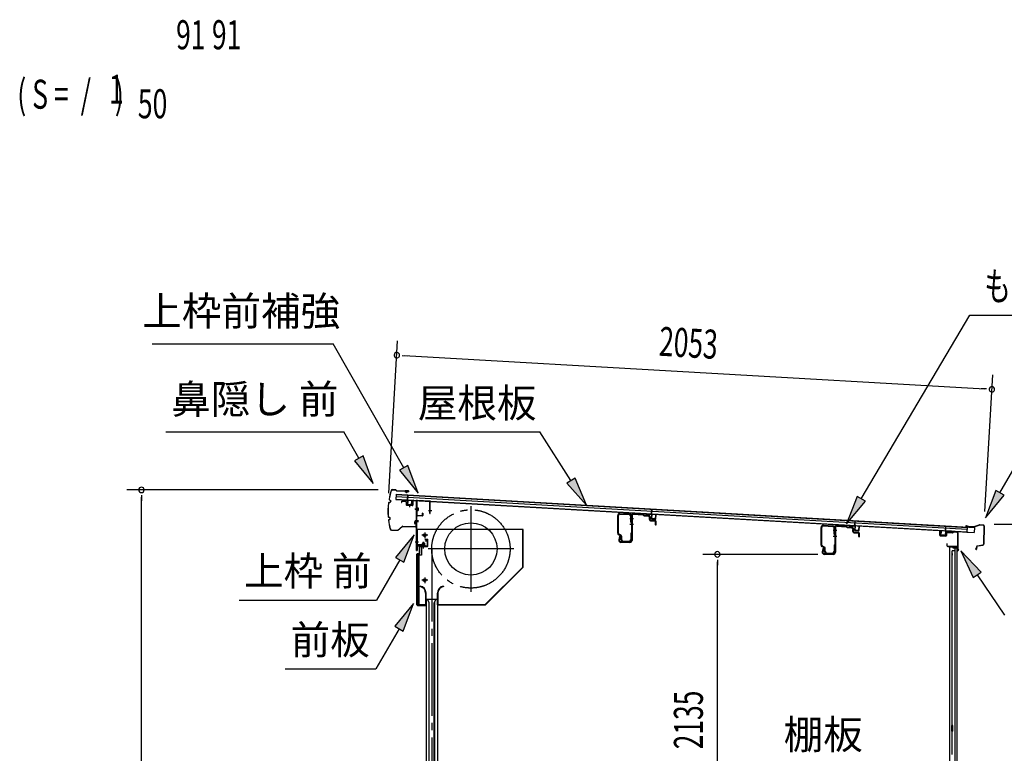
# Model space of a CAD drawing. Extents: x 542 to 20478, y 184 to 14052.
# Drawn here: x 6900 to 10293, y 3347 to 5877 of the extents above; entities that cross this region are included whole.
import ezdxf
from ezdxf.enums import TextEntityAlignment as Align

# ---------------------------------------------------------------- set-up
doc = ezdxf.new("R2010")
doc.units = 0
doc.header["$LTSCALE"] = 50
doc.header["$MEASUREMENT"] = 0
for name, pattern in [('1PL-ML', [23, 20, -1, 1, -1]), ('1PL-S', [4, 2.5, -0.5, 0.5, -0.5]), ('1PL-SL', [6.5, 5, -0.5, 0.5, -0.5]), ('HIDE-S', [1, 0.5, -0.5])]:
    doc.linetypes.add(name, pattern=pattern)
for name, color, linetype in [('HIKIDASHI', 6, 'CONTINUOUS'), ('M1', 4, 'CONTINUOUS'), ('SUNPOU', 4, 'CONTINUOUS'), ('もや', 2, 'CONTINUOUS'), ('サイドレ-ル', 3, 'CONTINUOUS'), ('シャッタ-', 6, 'CONTINUOUS'), ('スラット', 3, 'CONTINUOUS'), ('上枠前', 2, 'CONTINUOUS'), ('上枠前補強', 3, 'CONTINUOUS'), ('上枠後', 3, 'CONTINUOUS'), ('前板', 2, 'CONTINUOUS'), ('壁', 2, 'CONTINUOUS'), ('壁パネル', 2, 'CONTINUOUS'), ('屋根U1', 7, 'CONTINUOUS'), ('屋根桟', 5, 'CONTINUOUS'), ('鼻隠し前', 1, 'CONTINUOUS'), ('鼻隠し後', 3, 'CONTINUOUS')]:
    doc.layers.add(name, color=color, linetype=linetype)
doc.styles.add('00', font='ROMANS', dxfattribs={"width": 0.666667, "bigfont": 'BIGFONT'})
doc.styles.add('01', font='ROMANS', dxfattribs={"height": 3, "bigfont": 'BIGFONT'})

msp = doc.modelspace()

# ---------------------------------------------------------------- linework, layer by layer
at = {"layer": 'HIKIDASHI'}
for p, q in [((9800.6, 4224.6), (10174.4, 4857.6)), ((10174.4, 4857.6), (11707.6, 4857.6)), ((7356.6, 4759), (7980.5, 4759)), ((8223.7, 4331.6), (7980.5, 4759)), ((7403.9, 4455.3), (8017.2, 4455.3)), ((8068.9, 4364.5), (8017.2, 4455.3)), ((8259.7, 4455.3), (8693, 4455.3)), ((8799.8, 4287.4), (8693, 4455.3)), ((10278.5, 4245.4), (10399.6, 4455.3)), ((8083.4, 4372.7), (8054.4, 4356.2)), ((8054.4, 4356.2), (8118.4, 4277.6)), ((8118.4, 4277.6), (8083.4, 4372.7)), ((8238.2, 4339.9), (8209.3, 4323.4)), ((8209.3, 4323.4), (8273.2, 4244.7)), ((8273.2, 4244.7), (8238.2, 4339.9)), ((8813.9, 4296.3), (8785.8, 4278.4)), ((8785.8, 4278.4), (8853.5, 4203)), ((8853.5, 4203), (8813.9, 4296.3)), ((10264, 4253.8), (10228.5, 4158.8)), ((10292.9, 4237.1), (10264, 4253.8)), ((9786.3, 4233.1), (9749.8, 4138.5)), ((9749.8, 4138.5), (9815, 4216.2)), ((9815, 4216.2), (9786.3, 4233.1)), ((10228.5, 4158.8), (10292.9, 4237.1)), ((8259.7, 4100.8), (8195.3, 4022.5)), ((8224.1, 4005.9), (8259.7, 4100.8)), ((10213.8, 3971.8), (10144.1, 4045.4)), ((10144.1, 4045.4), (10186.2, 3953.2)), ((8209.7, 4014.2), (8129.8, 3875.8)), ((8195.3, 4022.5), (8224.1, 4005.9)), ((10186.2, 3953.2), (10213.8, 3971.8)), ((10200, 3962.5), (10293.9, 3823.3)), ((7656.5, 3875.8), (8129.8, 3875.8)), ((8257.7, 3863.5), (8193.3, 3785.2)), ((8222.2, 3768.6), (8257.7, 3863.5)), ((8207.7, 3776.9), (8127.8, 3638.5)), ((8193.3, 3785.2), (8222.2, 3768.6)), ((7814.5, 3638.5), (8127.8, 3638.5))]:
    msp.add_line(p, q, dxfattribs=at)
for points in [[(8054.4, 4356.2), (8083.4, 4372.7), (8118.4, 4277.6)], [(8209.3, 4323.4), (8238.2, 4339.9), (8273.2, 4244.7)], [(8785.8, 4278.4), (8813.9, 4296.3), (8853.5, 4203)], [(10264, 4253.8), (10292.9, 4237.1), (10228.5, 4158.8)], [(9786.3, 4233.1), (9815, 4216.2), (9749.8, 4138.5)], [(8224.1, 4005.9), (8195.3, 4022.5), (8259.7, 4100.8)], [(10213.8, 3971.8), (10186.2, 3953.2), (10144.1, 4045.4)], [(8222.2, 3768.6), (8193.3, 3785.2), (8257.7, 3863.5)]]:
    msp.add_solid(points, dxfattribs=at)
at = {"layer": 'SUNPOU'}
for p, q in [((8172.5, 4244.5), (8202.6, 4769.7)), ((8218.4, 4718.7), (8237.1, 4717.7)), ((8224.7, 4718.4), (10225.8, 4603.8)), ((10226.6, 4181.5), (10253.6, 4652.3)), ((10232, 4603.4), (10213.3, 4604.5)), ((8135.2, 4255.6), (7269.8, 4255.6)), ((7319.8, 4236.8), (7319.8, 4218.1)), ((7319.8, 1923.7), (7319.8, 4230.6)), ((10258.8, 4136.9), (11132.7, 4136.9)), ((9651.1, 4033.2), (9254.6, 4033.2)), ((9304.6, 4014.5), (9304.6, 3995.7)), ((9304.6, 1923.4), (9304.6, 4007.7))]:
    msp.add_line(p, q, dxfattribs=at)
for centre, start, end in [((8199.7, 4719.8), 356.7216, 176.7216), ((8199.7, 4719.8), 176.7216, 356.7216), ((10250.7, 4602.3), 176.7216, 356.7216), ((10250.7, 4602.3), 356.7216, 176.7216), ((7319.8, 4255.6), 90, 270), ((7319.8, 4255.6), 270, 90), ((9304.6, 4033.2), 90, 270), ((9304.6, 4033.2), 270, 90)]:
    msp.add_arc(centre, 9.38, start, end, dxfattribs=at)
at = {"layer": 'もや'}
for p, q in [((8968.7, 4174.5), (9001.1, 4172.6)), ((8961, 4105.8), (8961, 4167.2)), ((8963.3, 4105.8), (8963.3, 4167.2)), ((8968.6, 4172.2), (9001, 4170.3)), ((9005.7, 4144), (9005.7, 4165.3)), ((9008, 4166.5), (9008, 4081.5)), ((9008, 4144), (9008, 4165.3)), ((9010.3, 4166.5), (9010.3, 4081.5)), ((9015.6, 4171.5), (9047.2, 4169.6)), ((9015.7, 4173.8), (9047.4, 4171.9)), ((9049.7, 4167.5), (9047.9, 4169.3)), ((9051.3, 4169.1), (9049.5, 4170.9)), ((9051.8, 4166.5), (9066, 4165.7)), ((9052, 4168.8), (9066.1, 4168)), ((9070.7, 4153.2), (9070.7, 4160.5)), ((9073, 4153.2), (9073, 4160.5)), ((9074.6, 4148.9), (9088.9, 4147.7)), ((9074.8, 4151.2), (9089.1, 4150)), ((9090.7, 4135.5), (9090.7, 4145.7)), ((9093, 4135.5), (9093, 4145.7)), ((9662, 4064.8), (9662, 4126.2)), ((9664.3, 4064.8), (9664.3, 4126.2)), ((9669.6, 4131.2), (9702, 4129.3)), ((9669.7, 4133.5), (9702.1, 4131.6)), ((9706.7, 4103), (9706.7, 4124.3)), ((9709, 4125.5), (9709, 4040.5)), ((9709, 4103), (9709, 4124.3)), ((9711.3, 4125.5), (9711.3, 4040.5)), ((9716.6, 4130.5), (9748.2, 4128.6)), ((9716.7, 4132.8), (9748.4, 4130.9)), ((9750.7, 4126.5), (9748.9, 4128.3)), ((9752.3, 4128.1), (9750.5, 4129.9)), ((9752.8, 4125.5), (9767, 4124.7)), ((9753, 4127.8), (9767.1, 4127)), ((9771.7, 4112.2), (9771.7, 4119.5)), ((9774, 4112.2), (9774, 4119.5)), ((9775.6, 4107.9), (9789.9, 4106.7)), ((9775.8, 4110.2), (9790.1, 4109)), ((8971.3, 4097.4), (8963.9, 4101.1)), ((8972.4, 4099.4), (8965, 4103.1)), ((8967.7, 4095.3), (8965.2, 4083)), ((8970, 4094.8), (8967.4, 4082.6)), ((9003, 4076.5), (8972.3, 4076.5)), ((9003, 4074.2), (8972.3, 4074.2)), ((8973, 4083.8), (8973, 4094.7)), ((8975.3, 4083.8), (8975.3, 4094.7)), ((8980.3, 4078.8), (9000.7, 4078.8)), ((8980.3, 4076.5), (9001.4, 4076.5)), ((9005.7, 4105.4), (9005.7, 4083.8)), ((9008, 4105.4), (9008, 4083.1)), ((9791.7, 4094.5), (9791.7, 4104.7)), ((9794, 4094.5), (9794, 4104.7)), ((9672.3, 4056.4), (9664.9, 4060.1)), ((9673.4, 4058.4), (9666, 4062.1)), ((9668.7, 4054.3), (9666.2, 4042)), ((9671, 4053.8), (9668.4, 4041.6)), ((9674, 4042.8), (9674, 4053.7)), ((9676.3, 4042.8), (9676.3, 4053.7)), ((9706.7, 4064.4), (9706.7, 4042.8)), ((9709, 4064.4), (9709, 4042.1)), ((9704, 4035.5), (9673.3, 4035.5)), ((9704, 4033.2), (9673.3, 4033.2)), ((9681.3, 4037.8), (9701.7, 4037.8)), ((9681.3, 4035.5), (9702.4, 4035.5))]:
    msp.add_line(p, q, dxfattribs=at)
at = {"layer": 'もや', "color": 6}
for p, q in [((9003, 4157.2), (9015.3, 4157.2)), ((9003, 4137.2), (9015.3, 4137.2)), ((9704, 4116.2), (9716.3, 4116.2)), ((9704, 4096.2), (9716.3, 4096.2))]:
    msp.add_line(p, q, dxfattribs=at)
at = {"layer": 'もや'}
for centre, radius, start, end in [((8968.3, 4167.2), 7.3, 86.6, 180), ((8968.3, 4167.2), 5, 86.6, 180), ((9000.7, 4165.3), 5, 0, 86.6), ((9000.7, 4165.3), 7.3, 0, 86.6), ((9006.9, 4144), 1.15, 180, 0), ((9006.9, 4144), 1.15, 180, 0), ((9015.3, 4166.5), 7.3, 86.6, 180), ((9015.3, 4166.5), 5, 86.6, 180), ((9047.2, 4168.6), 1, 45, 86.6), ((9047.2, 4168.6), 3.3, 45, 86.6), ((9052, 4169.8), 3.3, 225, 266.6), ((9052, 4169.8), 1, 225, 266.6), ((9065.4, 4160.4), 5.34, 1.4537, 83.142), ((9065.4, 4160.4), 7.64, 1.0028, 84.2162), ((9075, 4153.2), 4.3, 180, 265), ((9075, 4153.2), 2, 180, 265), ((9088.7, 4145.7), 2, 0, 85), ((9088.7, 4145.7), 4.3, 0, 85), ((9006.9, 4105.4), 1.15, 0, 180), ((9091.9, 4135.5), 1.15, 180, 0), ((9669.3, 4126.2), 7.3, 86.6, 180), ((9669.3, 4126.2), 5, 86.6, 180), ((9701.7, 4124.3), 5, 0, 86.6), ((9701.7, 4124.3), 7.3, 0, 86.6), ((9716.3, 4125.5), 7.3, 86.6, 180), ((9716.3, 4125.5), 5, 86.6, 180), ((9748.2, 4127.6), 1, 45, 86.6), ((9748.2, 4127.6), 3.3, 45, 86.6), ((9753, 4128.8), 3.3, 225, 266.6), ((9753, 4128.8), 1, 225, 266.6), ((9766.4, 4119.4), 5.34, 1.4537, 83.142), ((9766.4, 4119.4), 7.64, 1.0028, 84.2162), ((9776, 4112.2), 4.3, 180, 265), ((9776, 4112.2), 2, 180, 265), ((9789.7, 4104.7), 2, 0, 85), ((9789.7, 4104.7), 4.3, 0, 85), ((8966.3, 4105.8), 5.3, 180, 243.4349), ((8966.3, 4105.8), 3, 180, 243.4349), ((8972.3, 4081.5), 7.3, 168.1909, 270), ((8972.3, 4081.5), 5, 168.1909, 270), ((8968.9, 4095.1), 1.15, 348.1909, 168.1909), ((8970, 4094.7), 3, 0, 63.4349), ((8970, 4094.7), 5.3, 0, 63.4349), ((8980.3, 4083.8), 7.3, 180, 270), ((8980.3, 4083.8), 5, 180, 270), ((9000.7, 4083.8), 5, 270, 0), ((9001.4, 4083.1), 6.6, 270, 0), ((9003, 4081.5), 5, 270, 0), ((9003, 4081.5), 7.3, 270, 0), ((9707.9, 4103), 1.15, 180, 0), ((9707.9, 4103), 1.15, 180, 0), ((9792.9, 4094.5), 1.15, 180, 0), ((9667.3, 4064.8), 5.3, 180, 243.4349), ((9667.3, 4064.8), 3, 180, 243.4349), ((9673.3, 4040.5), 7.3, 168.1909, 270), ((9673.3, 4040.5), 5, 168.1909, 270), ((9669.9, 4054.1), 1.15, 348.1909, 168.1909), ((9671, 4053.7), 3, 0, 63.4349), ((9671, 4053.7), 5.3, 0, 63.4349), ((9681.3, 4042.8), 7.3, 180, 270), ((9681.3, 4042.8), 5, 180, 270), ((9701.7, 4042.8), 5, 270, 0), ((9702.4, 4042.1), 6.6, 270, 0), ((9704, 4040.5), 5, 270, 0), ((9704, 4040.5), 7.3, 270, 0), ((9707.9, 4064.4), 1.15, 0, 180)]:
    msp.add_arc(centre, radius, start, end, dxfattribs=at)
at = {"layer": 'サイドレ-ル'}
for p, q in [((8300.6, 3879), (8339.6, 3879)), ((8300.6, 3879), (8300.6, 1698.2)), ((8311.8, 3865.6), (8305.1, 3879)), ((8310.1, 3869), (8310.1, 1698.2)), ((8328.4, 3865.6), (8335.1, 3879)), ((8330.1, 3869), (8330.1, 1698.2)), ((8339.6, 3879), (8339.6, 1698.2)), ((8311.8, 1698.2), (8311.8, 3865.6)), ((8328.4, 1698.2), (8328.4, 3865.6))]:
    msp.add_line(p, q, dxfattribs=at)
at = {"layer": 'シャッタ-', "color": 6, "linetype": '1PL-ML'}
for p, q in [((8455.1, 4199.5), (8455.1, 3904.5)), ((8296.1, 4109), (8296.1, 4089)), ((8602.6, 4052), (8307.6, 4052)), ((8296.1, 3954), (8296.1, 3934))]:
    msp.add_line(p, q, dxfattribs=at)
at = {"layer": 'シャッタ-'}
for p, q in [((8635.1, 4119), (8270.1, 4119)), ((8270.1, 4119), (8270.1, 4067)), ((8633.5, 3989.6), (8633.5, 4119)), ((8635.1, 3989), (8635.1, 4119)), ((8270.1, 4067), (8285.1, 4067)), ((8285.1, 4067), (8285.1, 4031)), ((8272.1, 4031), (8272.1, 3859)), ((8285.1, 4031), (8272.1, 4031)), ((8504.4, 3860.6), (8633.5, 3989.6)), ((8505.1, 3859), (8635.1, 3989)), ((8280.1, 3924), (8279.8, 3922.4)), ((8360.1, 3924), (8360.4, 3922.4)), ((8299, 3899), (8299, 3860.6)), ((8300.6, 3859), (8300.6, 3899)), ((8339.6, 3859), (8339.6, 3899)), ((8341.2, 3899), (8341.2, 3860.6)), ((8272.1, 3860.6), (8299, 3860.6)), ((8272.1, 3859), (8300.6, 3859)), ((8339.6, 3859), (8505.1, 3859)), ((8341.2, 3860.6), (8504.4, 3860.6))]:
    msp.add_line(p, q, dxfattribs=at)
at = {"layer": 'シャッタ-', "color": 6}
for p, q in [((8306.1, 4099), (8286.1, 4099)), ((8306.1, 3944), (8286.1, 3944))]:
    msp.add_line(p, q, dxfattribs=at)
at = {"layer": 'シャッタ-'}
for centre, radius in [((8455.1, 4052), 90), ((8296.1, 4099), 5), ((8296.1, 3944), 5)]:
    msp.add_circle(centre, radius, dxfattribs=at)
for centre, radius, start, end in [((8275, 3898.9), 24, 0.2232, 78.4874), ((8275, 3898.9), 25.6, 0.2161, 78.4874), ((8365.2, 3898.9), 25.6, 101.5126, 179.7839), ((8365.2, 3898.9), 24, 101.5126, 179.7768)]:
    msp.add_arc(centre, radius, start, end, dxfattribs=at)
at = {"layer": 'スラット', "color": 6, "linetype": '1PL-SL'}
msp.add_line((8320.1, 4052), (8320.1, 1698.2), dxfattribs=at)
msp.add_circle((8455.1, 4052), 135, dxfattribs=at)
at = {"layer": '上枠前'}
for p, q in [((8216.1, 4214.4), (8216.1, 4211.5)), ((8216.1, 4211.5), (8217.1, 4211.5)), ((8217.1, 4211.5), (8217.1, 4214.4)), ((8219.2, 4216.4), (8230.2, 4215.7)), ((8219.3, 4217.4), (8230.3, 4216.7)), ((8232.1, 4213.7), (8232.1, 4204.5)), ((8233.1, 4213.7), (8233.1, 4204.5)), ((8254.1, 4217), (8254.1, 4203.4)), ((8255.1, 4217), (8255.1, 4203.4)), ((8257.2, 4219), (8266.2, 4218.5)), ((8257.3, 4220), (8266.3, 4219.5)), ((8268, 4047), (8268, 4216.5)), ((8269, 4047), (8269, 4216.5)), ((8234, 4203.5), (8253, 4202.4)), ((8234, 4202.5), (8253, 4201.4)), ((8243.6, 4205.3), (8243.6, 4196)), ((8273.4, 4189.5), (8262.4, 4189.5)), ((8262.7, 4189.5), (8273.7, 4189.5)), ((8273.8, 4189.5), (8262.8, 4189.5)), ((8263, 4189.5), (8274, 4189.5)), ((8263.9, 4189.5), (8272.7, 4189.5)), ((8263, 4149.5), (8274, 4149.5)), ((8263, 4147), (8274, 4147)), ((8263, 4076), (8274, 4076)), ((8292, 4055.2), (8292, 4076)), ((8303, 4080), (8299, 4080)), ((8299, 4079), (8299, 4080)), ((8303, 4079), (8299, 4079)), ((8305, 4077), (8305, 4064)), ((8306, 4077), (8306, 4064)), ((8306, 4075.2), (8306, 4065.8)), ((8270, 4059), (8270, 4047)), ((8303, 4062), (8272, 4062)), ((8303, 4062), (8272, 4062)), ((8303, 4061), (8272, 4061)), ((8286.2, 4060.5), (8286.8, 4061)), ((8297.8, 4060.5), (8286.2, 4060.5)), ((8297.3, 4063.3), (8286.8, 4063.3)), ((8286.8, 4062), (8297.2, 4062)), ((8286.8, 4061.8), (8286.8, 4061)), ((8297.2, 4061.8), (8286.8, 4061.8)), ((8287.5, 4070.3), (8287.5, 4063.3)), ((8295.5, 4071.3), (8288.5, 4071.3)), ((8289, 4071.3), (8289, 4060.5)), ((8290, 4071.3), (8290, 4060.5)), ((8294, 4071.3), (8294, 4060.5)), ((8295, 4071.3), (8295, 4060.5)), ((8296.5, 4063.3), (8296.5, 4070.3)), ((8297.2, 4061), (8297.2, 4061.8)), ((8297.8, 4060.5), (8297.2, 4061))]:
    msp.add_line(p, q, dxfattribs=at)
at = {"layer": '上枠前', "color": 6, "linetype": '1PL-S'}
msp.add_line((8263.1, 4076), (8274.1, 4076), dxfattribs=at)
at = {"layer": '上枠前'}
for centre, radius, start, end in [((8219.1, 4214.4), 3, 86.5, 180), ((8219.1, 4214.4), 2, 86.5, 180), ((8230.1, 4213.7), 2, 0, 86.5), ((8230.1, 4213.7), 3, 0, 86.5), ((8257.1, 4217), 3, 86.5, 180), ((8257.1, 4217), 2, 86.5, 180), ((8266, 4216.5), 2, 0, 84.3595), ((8266, 4216.5), 3, 0, 84.3595), ((8234.1, 4204.5), 2, 180, 266.5), ((8234.1, 4204.5), 1, 180, 266.5), ((8253.1, 4203.4), 1, 266.5, 0), ((8253.1, 4203.4), 2, 266.5, 0), ((8303, 4077), 3, 0, 90), ((8303, 4077), 2, 0, 90), ((8269, 4047), 1, 180, 0), ((8272, 4059), 3, 90, 180), ((8272, 4059), 2, 90, 180), ((8286.8, 4062.5), 0.75, 90, 270), ((8288.5, 4070.3), 1, 90, 180), ((8295.5, 4070.3), 1, 0, 90), ((8297.3, 4062.5), 0.75, 270, 90), ((8303, 4064), 2, 270, 0), ((8303, 4064), 3, 270, 0)]:
    msp.add_arc(centre, radius, start, end, dxfattribs=at)
at = {"layer": '上枠前補強'}
for p, q in [((8315, 4216.4), (8269, 4219.5)), ((8269, 4217.1), (8269, 4219.5)), ((8269, 4167.7), (8269, 4217.1)), ((8270.2, 4167.7), (8270.2, 4217.1)), ((8312.9, 4215.3), (8271.3, 4218.1)), ((8313.8, 4174.5), (8313.8, 4214.3)), ((8315, 4214.3), (8315, 4216.4)), ((8315, 4174.5), (8315, 4214.3)), ((8274.3, 4189.5), (8263.5, 4189.5)), ((8263.9, 4189.5), (8272.7, 4189.5)), ((8264.4, 4189.5), (8275.4, 4189.5)), ((8270.7, 4193.9), (8273.2, 4193.9)), ((8270.7, 4185), (8273.2, 4185)), ((8273.2, 4193.9), (8273.2, 4185)), ((8287.8, 4167.7), (8287.8, 4174.9)), ((8289, 4174.9), (8289, 4167.7)), ((8320, 4183.4), (8308.8, 4183.4)), ((8271.2, 4166.7), (8286.8, 4166.7)), ((8286.8, 4165.5), (8271.2, 4165.5))]:
    msp.add_line(p, q, dxfattribs=at)
at = {"layer": '上枠前補強', "linetype": 'HIDE-S'}
for p, q in [((8270, 4187.5), (8273, 4187.5)), ((8270.2, 4191.5), (8273.2, 4191.5)), ((8270.7, 4192.5), (8273.2, 4192.5)), ((8270.7, 4186.5), (8273.2, 4186.5))]:
    msp.add_line(p, q, dxfattribs=at)
at = {"layer": '上枠前補強'}
for centre, radius, start, end in [((8271.2, 4217.1), 2.2, 86.1762, 180), ((8271.2, 4217.1), 1, 86.1762, 180), ((8312.8, 4214.3), 1, 0, 86.1762), ((8312.8, 4214.3), 2.2, 0, 86.1762), ((8270.7, 4194.4), 0.5, 180, 270), ((8270.7, 4184.5), 0.5, 90, 180), ((8288.4, 4174.9), 0.6, 0, 180), ((8314.4, 4174.5), 0.6, 180, 0), ((8271.2, 4167.7), 2.2, 180, 270), ((8271.2, 4167.7), 1, 180, 270), ((8286.8, 4167.7), 1, 270, 0), ((8286.8, 4167.7), 2.2, 270, 0)]:
    msp.add_arc(centre, radius, start, end, dxfattribs=at)
at = {"layer": '上枠前補強', "linetype": 'HIDE-S'}
for centre, start, end in [((8270.7, 4194), 180, 270), ((8270.7, 4185), 90, 180)]:
    msp.add_arc(centre, 1.5, start, end, dxfattribs=at)
at = {"layer": '上枠後'}
for p, q in [((10070.9, 4099.1), (10070.9, 4112)), ((10071.7, 4099.1), (10071.7, 4112)), ((10096.9, 4109.8), (10115.5, 4108.6)), ((10096.9, 4109), (10115.4, 4107.8)), ((10116.2, 4108.9), (10118.3, 4111)), ((10116.8, 4108.3), (10118.9, 4110.5)), ((10119.7, 4111.5), (10129.3, 4110.9)), ((10119.7, 4110.7), (10129.3, 4110.2)), ((10132.1, 4107.2), (10132.1, 4053.7)), ((10132.9, 4107.2), (10132.9, 4054.1)), ((10072.6, 4098.1), (10091.8, 4096.9)), ((10072.6, 4097.3), (10091.8, 4096.1)), ((10092.9, 4106), (10092.9, 4097.9)), ((10093.7, 4106), (10093.7, 4097.9)), ((10094.8, 4070.3), (10094.8, 4064.5)), ((10095.6, 4070.3), (10095.6, 4064.5)), ((10098.6, 4061.5), (10129.3, 4061.5)), ((10098.6, 4060.7), (10129.3, 4060.7)), ((10131.3, 4058.7), (10131.3, 4047.7)), ((10132.1, 4060.7), (10132.1, 4047.7)), ((10132.2, 4053.4), (10134.4, 4048.2)), ((10133.1, 4053.4), (10135.1, 4048.5))]:
    msp.add_line(p, q, dxfattribs=at)
for centre, radius, start, end in [((10071.3, 4112), 0.4, 90, 180), ((10071.3, 4112), 0.4, 0, 90), ((10096.7, 4106), 3.8, 86.4848, 180), ((10096.7, 4106), 3, 86.4848, 180), ((10115.5, 4109.6), 1.8, 266.4848, 315), ((10115.5, 4109.6), 1, 266.4848, 315), ((10119.6, 4109.7), 1.8, 86.4848, 135), ((10119.6, 4109.7), 1, 86.4848, 135), ((10129.1, 4107.2), 3.8, 0, 86.4848), ((10129.1, 4107.2), 3, 0, 86.4848), ((10072.7, 4099.1), 1.8, 180, 266.4862), ((10072.7, 4099.1), 1, 180, 266.4862), ((10091.9, 4097.9), 1, 266.4862, 0), ((10091.9, 4097.9), 1.8, 266.4862, 0), ((10095.2, 4070.3), 0.4, 90, 180), ((10098.6, 4064.5), 3.8, 180, 270), ((10095.2, 4070.3), 0.4, 0, 90), ((10098.6, 4064.5), 3, 180, 270), ((10129.3, 4058.7), 2.8, 0, 90), ((10129.3, 4058.7), 2, 0, 90), ((10133.3, 4047.7), 2, 180, 23.597), ((10134.9, 4054.1), 2.8, 180, 203.24), ((10133.3, 4047.7), 1.2, 180, 22.7792), ((10134.9, 4054.1), 2, 180, 203.24)]:
    msp.add_arc(centre, radius, start, end, dxfattribs=at)
at = {"layer": '前板', "color": 2}
for p, q in [((8296.5, 4086.2), (8305, 4086.2)), ((8296.5, 4086.2), (8296.5, 4085.7)), ((8296.5, 4085.7), (8305, 4085.7)), ((8306, 4061.7), (8306, 4084.7)), ((8306.5, 4061.7), (8306.5, 4084.7)), ((8278, 4036.7), (8278, 4059.2)), ((8278.5, 4036.7), (8278.5, 4059.2)), ((8279.5, 4060.7), (8305, 4060.7)), ((8279.5, 4060.2), (8305, 4060.2)), ((8292, 4053.5), (8292, 4064.8)), ((8269, 3858.7), (8269, 4034.2)), ((8269, 4033.2), (8274, 4033.2)), ((8269.5, 4034.2), (8269.5, 4033.2)), ((8269.5, 3859.2), (8269.5, 4033.2)), ((8270.5, 4035.7), (8277, 4035.7)), ((8270.5, 4035.2), (8277, 4035.2)), ((8277, 3862.2), (8277, 4030.2)), ((8269, 3859.2), (8274, 3859.2)), ((8269.5, 3859.2), (8269.5, 3858.7)), ((8270.5, 3857.7), (8298.4, 3857.7)), ((8270.5, 3857.2), (8273, 3857.2)), ((8270.6, 3857.2), (8298.4, 3857.2)), ((8275.5, 3857.2), (8275.5, 3857.7)), ((8278, 3860.3), (8278, 3854.7)), ((8280.5, 3857.2), (8280.5, 3857.7)), ((8290.9, 3857.7), (8290.9, 3858.2)), ((8290.9, 3858.2), (8298.4, 3858.2))]:
    msp.add_line(p, q, dxfattribs=at)
for centre, radius, start, end in [((8305, 4084.7), 1.5, 0, 90), ((8305, 4084.7), 1, 0, 90), ((8279.5, 4059.2), 1.5, 90, 180), ((8279.5, 4059.2), 1, 90, 180), ((8305, 4061.7), 1.5, 270, 0), ((8305, 4061.7), 1, 270, 0), ((8270.5, 4034.2), 1.5, 90, 180), ((8270.5, 4034.2), 1, 90, 180), ((8274, 4030.2), 3, 0, 90), ((8277, 4036.7), 1, 270, 0), ((8277, 4036.7), 1.5, 270, 0), ((8270.5, 3858.7), 1.5, 180, 270), ((8270.5, 3858.7), 1, 180, 270), ((8274, 3862.2), 3, 270, 0), ((8298.4, 3857.7), 0.5, 270, 90)]:
    msp.add_arc(centre, radius, start, end, dxfattribs=at)
at = {"layer": '壁'}
for p, q in [((10116.1, 3443.7), (10112.1, 3443.7)), ((10112.1, 3423.7), (10112.1, 3443.7)), ((10116.1, 3423.7), (10116.1, 3443.7)), ((10116.1, 3423.7), (10112.1, 3423.7))]:
    msp.add_line(p, q, dxfattribs=at)
at = {"layer": '壁パネル'}
for p, q in [((10130.6, 4058.2), (10106.1, 4058.2)), ((10106.1, 1949.2), (10106.1, 4058.2)), ((10130.6, 4058.7), (10107.6, 4058.7)), ((10124.1, 4045.7), (10114.1, 4045.7)), ((10114.1, 3443.7), (10114.1, 4045.7)), ((10116.1, 4056.7), (10116.1, 4057.2)), ((10117.1, 4055.7), (10131.1, 4055.7)), ((10123.6, 4045.7), (10123.6, 4055.7)), ((10124.1, 1961.7), (10124.1, 4055.7)), ((10125.1, 4057.7), (10125.1, 4058.2)), ((10130.6, 4057.7), (10125.1, 4057.7)), ((10131.1, 1951.7), (10131.1, 4055.7)), ((10113.6, 4034.7), (10113.6, 4032.7)), ((10114.1, 3343.7), (10114.1, 3423.7))]:
    msp.add_line(p, q, dxfattribs=at)
for centre, radius, start, end in [((10107.6, 4057.2), 1.5, 138.1897, 180), ((10107.6, 4057.2), 1.5, 90, 138.1897), ((10107.6, 4057.2), 1, 90, 180), ((10115.1, 4057.2), 1, 0, 90), ((10117.1, 4056.7), 1, 180, 270), ((10130.6, 4058.2), 0.5, 270, 90), ((10118.1, 4034.7), 4.5, 152.7682, 180), ((10118.1, 4032.7), 4.5, 180, 207.2318)]:
    msp.add_arc(centre, radius, start, end, dxfattribs=at)
at = {"layer": '屋根U1'}
for p, q in [((8197.6, 4240.6), (8196.6, 4222.6)), ((8196.6, 4224.1), (10164.4, 4111.4)), ((8196.6, 4222.6), (10189.3, 4108.4)), ((8197.1, 4232.6), (10164.9, 4119.9)), ((8197.5, 4239.1), (10165.3, 4126.3)), ((8197.6, 4240.6), (10190.3, 4126.4)), ((10164.3, 4109.9), (10189.3, 4108.4)), ((10165.3, 4126.3), (10164.4, 4111.4)), ((10190.3, 4126.4), (10189.3, 4108.4))]:
    msp.add_line(p, q, dxfattribs=at)
at = {"layer": '屋根桟', "color": 2}
for p, q in [((8216.5, 4220.4), (8216.5, 4221.4)), ((8216.5, 4221.4), (8235.5, 4220.4)), ((8216.5, 4220.4), (8235.4, 4219.4)), ((8219.4, 4220.4), (8221.1, 4219.1)), ((8220, 4221.2), (8221.7, 4219.9)), ((8223.8, 4218.1), (8227.8, 4217.9)), ((8223.9, 4219.1), (8227.8, 4218.9)), ((8231.9, 4220.5), (8230.1, 4219.4)), ((8232.4, 4219.6), (8230.6, 4218.6)), ((8236.4, 4218.3), (8235.6, 4205.3)), ((8236.5, 4220), (8237.4, 4236.8)), ((8237.4, 4218.2), (8236.6, 4205.3)), ((8237.4, 4236.8), (8238.4, 4236.7)), ((8237.4, 4218.2), (8238.4, 4236.7)), ((8250.6, 4204.5), (8251.4, 4217.4)), ((8251.4, 4217.4), (8252.4, 4217.4)), ((8251.6, 4204.4), (8252.4, 4217.4)), ((8237.5, 4203.2), (8249.5, 4202.5)), ((8237.6, 4204.2), (8249.6, 4203.5)), ((8239.9, 4204.1), (8240, 4205.9)), ((8240, 4205.9), (8247.4, 4205.5)), ((8241.1, 4204), (8241.2, 4205.8)), ((8246.1, 4203.7), (8246.2, 4205.5)), ((8247.3, 4203.7), (8247.4, 4205.5)), ((9077.6, 4171.9), (9078.6, 4188.6)), ((9078.5, 4170.1), (9079.6, 4188.5)), ((9078.6, 4188.6), (9079.6, 4188.5)), ((9057.6, 4172.3), (9057.6, 4173.3)), ((9057.6, 4173.3), (9076.6, 4172.2)), ((9057.6, 4172.3), (9076.6, 4171.2)), ((9060.5, 4172.2), (9062.2, 4170.9)), ((9061.1, 4173), (9062.8, 4171.7)), ((9064.9, 4169.9), (9068.9, 4169.7)), ((9065, 4170.9), (9069, 4170.7)), ((9073, 4172.3), (9071.2, 4171.2)), ((9073.5, 4171.4), (9071.7, 4170.4)), ((9077.5, 4170.1), (9076.8, 4157.1)), ((9078.5, 4170.1), (9077.8, 4157.1)), ((9078.6, 4155), (9090.6, 4154.3)), ((9078.7, 4156), (9090.7, 4155.3)), ((9081, 4155.9), (9081.1, 4157.7)), ((9081.1, 4157.7), (9088.5, 4157.3)), ((9082.2, 4155.8), (9082.3, 4157.6)), ((9087.2, 4155.5), (9087.3, 4157.3)), ((9088.4, 4155.5), (9088.5, 4157.3)), ((9091.7, 4156.3), (9092.5, 4169.3)), ((9092.5, 4169.3), (9093.5, 4169.2)), ((9092.7, 4156.2), (9093.5, 4169.2)), ((9778, 4131.7), (9778.9, 4148.5)), ((9778.9, 4148.5), (9779.9, 4148.4)), ((9778.9, 4130), (9779.9, 4148.4)), ((9757.9, 4132.1), (9758, 4133.1)), ((9757.9, 4132.1), (9776.9, 4131.1)), ((9758, 4133.1), (9777, 4132.1)), ((9760.9, 4132.1), (9762.6, 4130.8)), ((9761.5, 4132.9), (9763.2, 4131.6)), ((9765.3, 4130.8), (9769.3, 4130.6)), ((9765.3, 4129.8), (9769.2, 4129.6)), ((9773.4, 4132.2), (9771.6, 4131.1)), ((9773.9, 4131.3), (9772.1, 4130.3)), ((9777.9, 4130), (9777.1, 4117)), ((9778.9, 4130), (9778.1, 4117)), ((9779, 4115.9), (9791, 4115.2)), ((9779, 4114.9), (9791, 4114.2)), ((9781.3, 4115.8), (9781.4, 4117.6)), ((9781.4, 4117.6), (9788.8, 4117.2)), ((9782.5, 4115.7), (9782.6, 4117.5)), ((9787.5, 4115.4), (9787.6, 4117.2)), ((9788.7, 4115.4), (9788.8, 4117.2)), ((9792.1, 4116.2), (9792.8, 4129.1)), ((9792.8, 4129.1), (9793.8, 4129.1)), ((9793.1, 4116.1), (9793.8, 4129.1)), ((10074.6, 4100), (10075.4, 4113)), ((10076.4, 4112.9), (10075.4, 4113)), ((10075.6, 4099.9), (10076.4, 4112.9)), ((10090.3, 4112.1), (10089.6, 4099.1)), ((10090.3, 4112.1), (10091.4, 4130.6)), ((10091.3, 4112.1), (10090.6, 4099.1)), ((10092.4, 4130.5), (10091.4, 4130.6)), ((10091.4, 4113.8), (10092.4, 4130.5)), ((10111.4, 4111.9), (10092.4, 4113)), ((10111.4, 4112.9), (10092.5, 4114)), ((10095.4, 4112.9), (10097.1, 4111.6)), ((10096.1, 4113.7), (10097.7, 4112.4)), ((10103.8, 4110.4), (10099.8, 4110.6)), ((10103.9, 4111.4), (10099.9, 4111.6)), ((10107.9, 4113), (10106.1, 4112)), ((10108.4, 4112.2), (10106.6, 4111.1)), ((10111.4, 4111.9), (10111.4, 4112.9)), ((10088.5, 4097.2), (10076.5, 4097.9)), ((10088.5, 4098.2), (10076.6, 4098.9)), ((10078.9, 4098.7), (10079, 4100.5)), ((10079, 4100.5), (10086.3, 4100.1)), ((10080.1, 4098.7), (10080.2, 4100.5)), ((10085, 4098.4), (10085.1, 4100.2)), ((10086.2, 4098.3), (10086.3, 4100.1))]:
    msp.add_line(p, q, dxfattribs=at)
for centre, radius, start, end in [((8224.1, 4223.1), 5, 233.0316, 266.7216), ((8224.1, 4223.1), 4, 233.0316, 266.7216), ((8228.1, 4222.9), 4, 266.7216, 300.4117), ((8228.1, 4222.9), 5, 266.7216, 300.4117), ((8235.4, 4218.4), 1, 356.7216, 86.7216), ((8235.4, 4218.4), 2, 356.7216, 86.7216), ((8237.6, 4205.2), 2, 176.7216, 266.7216), ((8237.6, 4205.2), 1, 176.7216, 266.7216), ((8240.1, 4204.1), 1, 266.7216, 356.7216), ((8247.1, 4203.7), 1, 176.7216, 266.7216), ((8249.6, 4204.5), 2, 266.7216, 356.7216), ((8249.6, 4204.5), 1, 266.7216, 356.7216), ((9065.2, 4174.9), 5, 233.0316, 266.7216), ((9065.2, 4174.9), 4, 233.0316, 266.7216), ((9069.2, 4174.7), 5, 266.7216, 300.4117), ((9069.2, 4174.7), 4, 266.7216, 300.4117), ((9076.5, 4170.2), 2, 356.7216, 86.7216), ((9076.5, 4170.2), 1, 356.7216, 86.7216), ((9078.8, 4157), 2, 176.7216, 266.7216), ((9078.8, 4157), 1, 176.7216, 266.7216), ((9081.2, 4155.9), 1, 266.7216, 356.7216), ((9088.2, 4155.5), 1, 176.7216, 266.7216), ((9090.7, 4156.3), 2, 266.7216, 356.7216), ((9090.7, 4156.3), 1, 266.7216, 356.7216), ((9765.6, 4134.8), 5, 233.0316, 266.7216), ((9765.6, 4134.8), 4, 233.0316, 266.7216), ((9769.5, 4134.6), 5, 266.7216, 300.4117), ((9769.5, 4134.6), 4, 266.7216, 300.4117), ((9776.9, 4130.1), 1, 356.7216, 86.7216), ((9776.9, 4130.1), 2, 356.7216, 86.7216), ((9779.1, 4116.9), 2, 176.7216, 266.7216), ((9779.1, 4116.9), 1, 176.7216, 266.7216), ((9781.5, 4115.8), 1, 266.7216, 356.7216), ((9788.5, 4115.4), 1, 176.7216, 266.7216), ((9791.1, 4116.2), 1, 266.7216, 356.7216), ((9791.1, 4116.2), 2, 266.7216, 356.7216), ((10092.3, 4112), 2, 86.7216, 176.7216), ((10092.3, 4112), 1, 86.7216, 176.7216), ((10100.1, 4115.6), 5, 233.0316, 266.7216), ((10100.1, 4115.6), 4, 233.0316, 266.7216), ((10104.1, 4115.4), 5, 266.7216, 300.4117), ((10104.1, 4115.4), 4, 266.7216, 300.4117), ((10076.6, 4099.9), 2, 176.7216, 266.7216), ((10076.6, 4099.9), 1, 176.7216, 266.7216), ((10079.1, 4098.7), 1, 266.7216, 356.7216), ((10086, 4098.3), 1, 176.7216, 266.7216), ((10088.6, 4099.2), 2, 266.7216, 356.7216), ((10088.6, 4099.2), 1, 266.7216, 356.7216)]:
    msp.add_arc(centre, radius, start, end, dxfattribs=at)
at = {"layer": '鼻隠し前'}
for p, q in [((8185.3, 4256.6), (8194.8, 4256.3)), ((8185.3, 4256.6), (8194.8, 4256.3)), ((8185.3, 4256.1), (8194.8, 4255.8)), ((8196.5, 4254.9), (8197.1, 4253.9)), ((8196.9, 4255.2), (8197.5, 4254.1)), ((8199.1, 4252.7), (8239.6, 4251.6)), ((8199.2, 4253.2), (8239.6, 4252.1)), ((8229, 4248.6), (8229.2, 4249.1)), ((8232.8, 4247), (8229, 4248.6)), ((8239.6, 4252.1), (8229.1, 4252.4)), ((8233, 4247.4), (8229.2, 4249.1)), ((8234.7, 4247.5), (8240.1, 4249.8)), ((8240.4, 4249.4), (8235, 4247.1)), ((8173, 4212.3), (8176, 4212.8)), ((8173.1, 4211.8), (8176.1, 4212.3)), ((8174.3, 4221.1), (8177, 4219.7)), ((8174.5, 4221.5), (8177.3, 4220.1)), ((8178.1, 4217.6), (8177.7, 4214.5)), ((8178.6, 4217.5), (8178.2, 4214.4)), ((8171.6, 4161.5), (8174.6, 4160.8)), ((8171.7, 4162), (8174.7, 4161.3)), ((8172.5, 4152.7), (8175.3, 4153.9)), ((8172.7, 4152.2), (8175.5, 4153.5)), ((8176.5, 4156), (8176.2, 4159.1)), ((8177, 4156), (8176.7, 4159.1)), ((8260.9, 4141.1), (8262.6, 4137.3)), ((8263.3, 4148.6), (8261, 4143.3)), ((8261.4, 4141.3), (8263, 4137.4)), ((8261.5, 4143), (8263.7, 4148.4)), ((8265.6, 4147.8), (8266, 4131)), ((8266.5, 4131), (8266.1, 4147.8)), ((8266.1, 4145), (8266.5, 4131)), ((8181.6, 4117.1), (8187.4, 4117)), ((8181.6, 4116.6), (8187.4, 4116.5)), ((8181.6, 4116.6), (8202.4, 4116.1)), ((8187.4, 4117), (8202.4, 4116.6)), ((8203.8, 4117.1), (8217.8, 4129.5)), ((8204.1, 4116.7), (8218.2, 4129.1)), ((8219.3, 4130.1), (8233.8, 4129.7)), ((8219.3, 4130.1), (8263.9, 4128.9)), ((8219.6, 4129.6), (8233.8, 4129.2)), ((8219.6, 4129.6), (8263.9, 4128.4)), ((8262.6, 4137.3), (8263, 4137.4))]:
    msp.add_line(p, q, dxfattribs=at)
for centre, radius, start, end in [((8419.2, 4180.3), 250, 163.1649, 170.1015), ((8419.2, 4180.3), 249.5, 163.1649, 170.0901), ((8185.2, 4251.1), 5.5, 88.4608, 163.1649), ((8185.2, 4251.1), 5, 88.4608, 163.1649), ((8194.8, 4253.8), 2.5, 32.1508, 88.4608), ((8194.8, 4253.8), 2, 32.1508, 88.4608), ((8199.2, 4255.2), 2.5, 212.1508, 268.4608), ((8199.2, 4255.2), 2, 212.1508, 268.4608), ((8233.8, 4249.3), 2.5, 246.6593, 298.7869), ((8233.8, 4249.3), 2, 246.6593, 298.7869), ((8239.5, 4250.6), 1.5, 303.9984, 88.4608), ((8239.5, 4250.6), 1, 303.9984, 88.4608), ((8419.2, 4180.3), 250, 173.0359, 183.8885), ((8419.2, 4180.3), 249.5, 173.0472, 183.8746), ((8173.4, 4209.8), 2.5, 100.0034, 162.3965), ((8173.4, 4209.8), 2, 100.0034, 161.1358), ((8175.4, 4223.3), 2.5, 180.7476, 243.1335), ((8175.4, 4223.3), 2, 182.0093, 243.1335), ((8175.7, 4214.8), 2, 280.0034, 351.5684), ((8175.7, 4214.8), 2.5, 280.0034, 351.5684), ((8176.1, 4217.9), 2, 351.5684, 63.1335), ((8176.1, 4217.9), 2.5, 351.5684, 63.1335), ((8172.2, 4164), 2.5, 194.525, 256.9181), ((8172.2, 4164), 2, 195.7858, 256.9181), ((8173.5, 4150.4), 2.5, 113.788, 176.1739), ((8419.2, 4180.3), 250, 186.8191, 193.7566), ((8173.5, 4150.4), 2, 113.788, 174.9122), ((8419.2, 4180.3), 249.5, 186.8323, 193.7566), ((8419.2, 4180.3), 249.5, 186.8323, 193.7566), ((8174.2, 4158.9), 2, 5.3531, 76.9181), ((8174.2, 4158.9), 2.5, 5.3531, 76.9181), ((8174.5, 4155.8), 2, 293.788, 5.3531), ((8174.5, 4155.8), 2.5, 293.788, 5.3531), ((8263.2, 4142.1), 2.5, 151.1346, 203.2622), ((8263.2, 4142.1), 2, 151.1346, 203.2622), ((8264.6, 4147.8), 1.5, 1.4608, 145.9231), ((8264.6, 4147.8), 1, 1.4608, 145.9231), ((8181.7, 4122.1), 5.5, 193.7566, 268.4608), ((8181.7, 4122.1), 5, 193.7566, 268.4608), ((8202.5, 4118.6), 2, 268.4608, 311.4858), ((8202.5, 4118.6), 2.5, 268.4608, 311.4858), ((8219.5, 4127.6), 2.5, 88.4608, 131.4858), ((8219.5, 4127.6), 2, 88.4608, 131.4858), ((8264, 4130.9), 2, 268.4608, 1.4608), ((8264, 4130.9), 2.5, 268.4608, 1.4608)]:
    msp.add_arc(centre, radius, start, end, dxfattribs=at)
at = {"layer": '鼻隠し後'}
for p, q in [((10167.4, 4128.2), (10162.4, 4128.5)), ((10167.4, 4127.7), (10162.4, 4128)), ((10169.9, 4128.4), (10163.1, 4131.4)), ((10170.1, 4128.9), (10163.3, 4131.8)), ((10167.4, 4128.2), (10167.4, 4127.7)), ((10188.1, 4127.2), (10170.7, 4128.2)), ((10188, 4127.7), (10170.8, 4128.7)), ((10208.8, 4134.9), (10188.8, 4127.9)), ((10208.5, 4134.2), (10188.8, 4127.4)), ((10221.4, 4134.1), (10208.8, 4134.9)), ((10221.4, 4133.7), (10209.3, 4134.3)), ((10223.3, 4131.6), (10221.8, 4068.5)), ((10223.8, 4131.6), (10222.3, 4068.5)), ((10197.6, 4056.9), (10194.8, 4053)), ((10198, 4056.6), (10195.3, 4052.8)), ((10197.6, 4056.9), (10198, 4056.6)), ((10198.2, 4060.2), (10198, 4051.8)), ((10198.5, 4051.8), (10198.7, 4060.2)), ((10200.3, 4062.6), (10219.3, 4065.6)), ((10200.3, 4062.1), (10219.4, 4065.1)), ((10204.3, 4063.2), (10219.3, 4065.6)), ((10204.4, 4062.7), (10219.4, 4065.1))]:
    msp.add_line(p, q, dxfattribs=at)
for centre, radius, start, end in [((10162.5, 4130), 2, 66.6069, 266.7216), ((10162.5, 4130), 1.5, 66.6069, 266.7216), ((10170.9, 4130.7), 2.5, 246.6069, 266.7216), ((10170.9, 4130.7), 2, 246.6069, 266.7216), ((10188.1, 4129.7), 2, 266.7216, 289.2601), ((10188.2, 4129.2), 2, 266.7216, 289.2601), ((10209.1, 4132.8), 2, 86.7216, 109.2601), ((10209.2, 4132.3), 2, 86.7216, 109.2601), ((10221.3, 4131.7), 2.5, 358.7216, 86.7216), ((10221.3, 4131.7), 2, 358.7216, 86.7216), ((10196.5, 4051.9), 2, 144.3182, 358.7216), ((10196.5, 4051.9), 1.5, 144.3182, 358.7216), ((10200.7, 4060.1), 2.5, 98.8971, 178.7216), ((10200.7, 4060.1), 2, 98.8971, 178.7216), ((10218.8, 4068.5), 3, 278.8971, 358.7216), ((10218.8, 4068.5), 3, 278.8971, 358.7216), ((10218.8, 4068.5), 3.5, 278.8971, 358.7216), ((10218.8, 4068.5), 3.5, 278.8971, 358.7216)]:
    msp.add_arc(centre, radius, start, end, dxfattribs=at)

# ---------------------------------------------------------------- texts
at = {"layer": 'HIKIDASHI', "style": '00', "width": 0.67}
msp.add_text('もや D-A4.0S , もや G-A4.0SW', height=100, dxfattribs=at).set_placement((10224.4, 4907.6))
at = {"layer": 'HIKIDASHI', "style": '01'}
for s, p in [('上枠前補強', (7663.3, 4859)), ('鼻隠し 前', (7710.5, 4555.3)), ('棚板', (9669.4, 3399))]:
    msp.add_text(s, height=100, dxfattribs=at).set_placement(p, align=Align.MIDDLE)
for s, p in [('屋根板', (8476.4, 4555.3)), ('上枠 前', (7893.1, 3975.8)), ('前板', (7970.2, 3738.5))]:
    msp.add_text(s, height=100, dxfattribs=at).set_placement(p, align=Align.MIDDLE_CENTER)
at = {"layer": 'M1', "style": '00', "width": 0.67}
for s, p in [('( S =  /    )', (6891.6, 5569.7)), ('1', (7207.4, 5586.8)), ('50', (7307.2, 5536.7))]:
    msp.add_text(s, height=100.2, dxfattribs=at).set_placement(p)
at = {"layer": 'SUNPOU', "style": '00', "width": 0.666667}
for p in [(7439.1, 5774.8), (7562.7, 5774.8)]:
    msp.add_text('91', height=100, dxfattribs=at).set_placement(p)
for s, rotation, p in [('2053', 356.7216, (9101.3, 4718.3)), ('2135', 90, (9254.6, 3361.4))]:
    msp.add_text(s, height=100, rotation=rotation, dxfattribs=at).set_placement(p)

doc.saveas('drawing.dxf')
